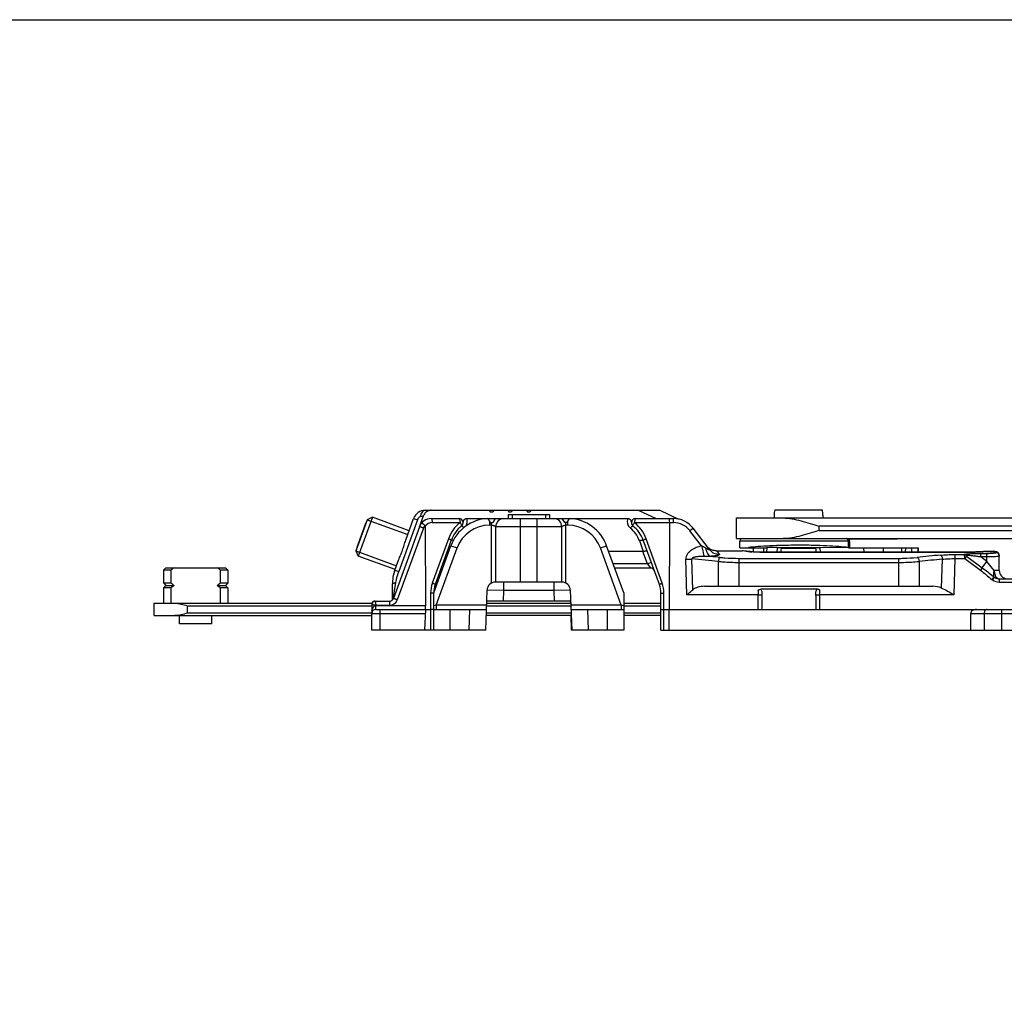
# Model space of a CAD drawing. Units: millimetres. Extents: x 594 to 1289, y -66 to 404.
# Drawn here: x 713 to 832, y 286 to 404 of the extents above; entities that cross this region are included whole.
import ezdxf

# ---------------------------------------------------------------- set-up
doc = ezdxf.new("R2010")
doc.units = ezdxf.units.MM
doc.header["$LTSCALE"] = 23.1
doc.layers.get('0').update_dxf_attribs({"linetype": 'CONTINUOUS'})
doc.layers.add('COMPONENTI_DI_ASSIEME', color=7, linetype='CONTINUOUS')

msp = doc.modelspace()

# ---------------------------------------------------------------- linework, layer by layer
msp.add_lwpolyline([(593.62, 403.56), (1288.67, 403.56), (1288.67, -65.8), (593.62, -65.8)], close=True)
at = {"layer": 'COMPONENTI_DI_ASSIEME', "linetype": 'Continuous'}
for p, q in [((755.49, 343.34), (753.78, 338.64)), ((755.49, 343.34), (754.85, 343.04)), ((759.94, 341.72), (755.49, 343.34)), ((761.19, 342.2), (761.71, 343.65)), ((761.27, 343.42), (761.67, 343.53)), ((761.53, 343.49), (761.56, 343.5)), ((761.89, 344.19), (770.17, 344.19)), ((769.64, 344.19), (769.75, 343.99)), ((769.75, 343.99), (770.05, 343.99)), ((770.17, 344.19), (770.05, 343.99)), ((770.17, 344.19), (772.42, 344.19)), ((771.89, 344.19), (772, 343.99)), ((771.91, 343.69), (771.91, 343.19)), ((771.91, 343.69), (776.91, 343.69)), ((772, 343.99), (772.3, 343.99)), ((772.42, 344.19), (772.3, 343.99)), ((772.4, 343.69), (772.4, 343.19)), ((772.42, 344.19), (774.67, 344.19)), ((774.14, 344.19), (774.25, 343.99)), ((774.25, 343.99), (774.55, 343.99)), ((774.67, 344.19), (774.55, 343.99)), ((774.67, 344.19), (790.26, 344.19)), ((776.42, 343.69), (776.42, 343.19)), ((776.91, 343.69), (776.91, 343.19)), ((787.67, 344.19), (789.82, 343.19)), ((790.26, 344.19), (792.54, 343.13)), ((799.57, 340.76), (799.57, 343.26)), ((799.57, 343.26), (953, 343.26)), ((804.12, 343.61), (804.12, 343.26)), ((804.19, 344.26), (809.95, 344.26)), ((810.02, 343.61), (810.02, 343.26)), ((753.64, 339.71), (754.7, 342.61)), ((754.69, 342.57), (753.65, 339.74)), ((754.85, 343.03), (754.69, 342.57)), ((754.86, 343.05), (754.85, 343.04)), ((754.85, 343.04), (754.85, 343.03)), ((754.86, 343.05), (759.78, 341.26)), ((761.19, 342.2), (758.03, 333.52)), ((760.95, 343.03), (758.68, 336.77)), ((759.52, 340.56), (760.48, 343.2)), ((760.48, 343.2), (760.95, 343.03)), ((761.88, 342.25), (761.91, 332.68)), ((762.6, 343.19), (765.97, 343.19)), ((762.72, 342.7), (766.1, 342.7)), ((766.9, 343.19), (786.41, 343.19)), ((769.47, 343.18), (769.76, 342.69)), ((769.47, 343.18), (769.47, 343.18)), ((769.68, 342.82), (769.68, 342.39)), ((769.91, 342.39), (769.68, 342.39)), ((769.76, 342.69), (770.06, 342.69)), ((769.91, 335.37), (769.91, 342.69)), ((770.34, 343.19), (770.06, 342.69)), ((770.41, 335.49), (770.41, 342.19)), ((778.41, 342.19), (770.41, 342.19)), ((773.41, 342.19), (773.41, 343.19)), ((773.41, 335.49), (773.41, 342.19)), ((775.41, 342.19), (775.41, 343.19)), ((775.41, 335.49), (775.41, 342.19)), ((778.41, 335.49), (778.41, 342.19)), ((778.76, 342.69), (778.47, 343.19)), ((779.06, 342.69), (778.76, 342.69)), ((778.91, 335.37), (778.91, 342.69)), ((779.13, 342.39), (778.91, 342.39)), ((779.06, 342.69), (779.34, 343.18)), ((779.13, 342.39), (779.13, 342.82)), ((787.02, 342.3), (787.03, 342.3)), ((787.22, 342.7), (791.93, 342.7)), ((787.34, 343.19), (791.93, 343.19)), ((791.43, 342.7), (791.41, 332.19)), ((791.93, 342.7), (791.93, 343.19)), ((809.57, 341.76), (809.57, 342.26)), ((953, 342.26), (809.57, 342.26)), ((761.66, 342.04), (758.5, 333.36)), ((795.34, 339.87), (793.91, 341.72)), ((796.29, 339.44), (794.31, 342.02)), ((809.57, 341.76), (953, 341.76)), ((753.65, 339.74), (753.49, 339.29)), ((764.69, 340.74), (762.74, 335.37)), ((762.91, 334.19), (764.98, 339.9)), ((765.04, 340.56), (763.09, 335.19)), ((764.98, 339.9), (765.74, 339.63)), ((783.08, 339.63), (783.83, 339.9)), ((785.91, 334.19), (783.83, 339.9)), ((787.8, 340.52), (788.28, 339.2)), ((790.23, 335.19), (788.27, 340.56)), ((790.57, 335.37), (788.62, 340.74)), ((799.57, 340.76), (834.04, 340.76)), ((799.97, 339.66), (799.97, 340.46)), ((813.25, 340.46), (799.97, 340.46)), ((803.23, 339.67), (803.2, 339.11)), ((804.51, 339.67), (803.23, 339.67)), ((804.5, 339.62), (804.51, 339.67)), ((813.13, 339.66), (809.63, 339.67)), ((809.63, 339.67), (809.63, 339.62)), ((813.08, 340.46), (813.08, 339.67)), ((819, 340.69), (813.14, 340.69)), ((813.25, 340.46), (813.25, 339.66)), ((753.49, 339.28), (753.48, 339.27)), ((753.48, 339.27), (758.4, 337.48)), ((753.49, 339.29), (753.49, 339.28)), ((753.49, 339.28), (753.78, 338.64)), ((758.23, 337.02), (753.78, 338.64)), ((763.21, 332.69), (765.74, 339.63)), ((785.6, 332.69), (783.08, 339.63)), ((788.23, 339.19), (784.09, 339.19)), ((788.78, 337.69), (788.23, 339.19)), ((797.14, 339.29), (797.48, 338.86)), ((797.14, 339.29), (800.3, 339.29)), ((799.97, 339.66), (803.23, 339.66)), ((800.51, 339.26), (800.3, 339.29)), ((800.57, 339.26), (800.36, 339.29)), ((800.77, 339.23), (800.57, 339.26)), ((801.04, 339.2), (800.77, 339.23)), ((801.2, 339.18), (801.04, 339.2)), ((801.45, 339.15), (801.2, 339.18)), ((801.57, 339.66), (801.57, 339.14)), ((802.4, 339.11), (802.4, 339.11)), ((802.4, 339.11), (826.84, 339.11)), ((802.84, 339.66), (802.81, 339.11)), ((804.46, 339.11), (804.5, 339.62)), ((809.63, 339.66), (804.51, 339.66)), ((804.96, 339.11), (804.98, 339.34)), ((804.98, 339.34), (805.01, 339.66)), ((805, 339.59), (809.14, 339.59)), ((809.63, 339.62), (809.68, 339.11)), ((809.63, 339.62), (809.68, 339.11)), ((813.12, 339.66), (821.55, 339.66)), ((815, 339.11), (814.96, 339.66)), ((817.36, 339.11), (817.35, 339.66)), ((819.55, 339.11), (819.56, 339.66)), ((820.02, 339.11), (820.04, 339.66)), ((821.51, 339.66), (821.51, 339.11)), ((821.55, 339.66), (821.55, 339.11)), ((826, 338.83), (826, 338.34)), ((826, 338.83), (827.12, 338.83)), ((826.84, 339.11), (826.84, 339.11)), ((827.21, 339.11), (826.92, 339.11)), ((827.48, 339.12), (827.2, 339.11)), ((827.41, 338.63), (829.3, 337.24)), ((827.75, 339.12), (827.47, 339.12)), ((828.01, 339.13), (827.74, 339.12)), ((828.27, 339.13), (828, 339.13)), ((828.52, 339.14), (828.26, 339.13)), ((828.77, 339.15), (828.51, 339.14)), ((829, 339.16), (828.75, 339.15)), ((829.22, 339.17), (828.99, 339.16)), ((829.12, 338.54), (829.12, 338.93)), ((829.86, 338.93), (829.12, 338.93)), ((829.86, 338), (829.12, 338.54)), ((829.86, 338.54), (829.12, 338.54)), ((829.42, 339.19), (829.21, 339.17)), ((829.51, 339.19), (829.22, 339.17)), ((829.5, 339.19), (829.52, 339.19)), ((829.57, 339.19), (829.5, 339.19)), ((829.63, 339.2), (829.56, 339.19)), ((829.69, 339.2), (829.62, 339.2)), ((829.75, 339.2), (829.68, 339.2)), ((829.82, 339.2), (829.75, 339.2)), ((829.88, 339.2), (829.81, 339.2)), ((829.86, 338), (829.86, 338.93)), ((829.95, 339.2), (829.87, 339.2)), ((830.01, 339.2), (829.94, 339.2)), ((830.07, 339.21), (830.01, 339.2)), ((830.96, 339.15), (830.96, 339.05)), ((831.36, 338.75), (831.36, 338.66)), ((831.36, 336.89), (831.36, 338.66)), ((758.21, 336.94), (758.65, 338.17)), ((764.22, 337.8), (764.06, 337.86)), ((788.78, 337.69), (784.63, 337.69)), ((789.25, 337.86), (788.78, 337.69)), ((788.78, 337.69), (788.81, 337.64)), ((788.78, 337.69), (789.14, 337.19)), ((788.81, 337.64), (788.88, 337.55)), ((793.55, 333.97), (793.42, 338.27)), ((794.28, 334.58), (794.17, 338.29)), ((797.35, 337.99), (797.35, 334.99)), ((799.85, 338.37), (799.85, 334.99)), ((799.85, 338.37), (819.16, 338.37)), ((799.85, 337.88), (819.16, 337.88)), ((819.16, 338.37), (819.16, 334.99)), ((821.66, 337.99), (821.66, 334.99)), ((824.39, 334.78), (824.49, 338.26)), ((826, 338.34), (825.86, 333.97)), ((826, 338.34), (827.19, 338.34)), ((827.19, 338.34), (829.08, 336.95)), ((829.3, 337.24), (829.86, 338)), ((830.76, 336.89), (829.86, 338)), ((730.49, 337.24), (730.19, 336.94)), ((730.19, 336.94), (730.19, 335.39)), ((731.09, 336.94), (730.19, 336.94)), ((730.49, 337.24), (737.69, 337.24)), ((731.09, 336.94), (731.09, 335.39)), ((737.08, 336.94), (737.08, 335.39)), ((737.99, 336.94), (737.08, 336.94)), ((737.69, 337.24), (737.99, 336.94)), ((737.99, 336.94), (737.99, 335.39)), ((758.21, 336.94), (758.68, 336.77)), ((789.14, 337.19), (784.81, 337.19)), ((789.14, 337.19), (789.14, 337.19)), ((830.72, 336.13), (830.78, 336.08)), ((831.36, 336.89), (830.76, 336.89)), ((730.19, 335.39), (730.49, 335.09)), ((730.19, 335.39), (731.09, 335.39)), ((730.49, 335.09), (730.19, 334.79)), ((730.49, 335.09), (731.5, 335.09)), ((736.68, 335.09), (737.69, 335.09)), ((737.08, 335.39), (737.99, 335.39)), ((737.99, 335.39), (737.69, 335.09)), ((737.69, 335.09), (737.99, 334.79)), ((757.9, 333.33), (757.9, 335.23)), ((757.9, 333.33), (757.9, 335.23)), ((757.9, 335.23), (757.9, 335.23)), ((757.98, 333.42), (758.32, 335.44)), ((762.91, 334.21), (763.26, 335.19)), ((763.27, 335.19), (763.11, 335.24)), ((763.28, 335.7), (763.44, 335.65)), ((778.44, 335.49), (770.37, 335.49)), ((771.37, 335.49), (771.37, 334.49)), ((777.44, 335.49), (777.44, 334.49)), ((795.68, 334.99), (823.33, 334.99)), ((830.48, 335.81), (830.54, 335.77)), ((831.37, 335.89), (831.37, 335.5)), ((831.37, 335.89), (851.6, 335.89)), ((831.37, 335.5), (850.97, 335.5)), ((730.19, 334.79), (730.19, 332.94)), ((731.09, 334.79), (730.19, 334.79)), ((731.09, 334.79), (731.09, 332.94)), ((737.08, 334.79), (737.08, 332.94)), ((737.99, 334.79), (737.08, 334.79)), ((737.99, 334.79), (737.99, 332.94)), ((762.53, 334.17), (762.53, 329.69)), ((762.91, 334.01), (762.91, 334.16)), ((762.91, 332.19), (762.91, 334.01)), ((769.2, 329.69), (769.37, 334.52)), ((771.37, 334.49), (769.37, 334.52)), ((771.37, 334.49), (771.33, 333.19)), ((777.44, 334.49), (771.37, 334.49)), ((779.44, 334.52), (777.44, 334.49)), ((777.44, 334.49), (777.48, 333.19)), ((779.44, 334.52), (779.61, 329.69)), ((785.91, 334.19), (785.91, 332.19)), ((790.41, 329.69), (790.41, 334.16)), ((790.78, 329.69), (790.78, 334.17)), ((802.16, 333.97), (793.55, 333.97)), ((802.16, 334.49), (802.16, 334.48)), ((802.16, 332.19), (802.16, 333.97)), ((802.16, 333.97), (802.68, 333.96)), ((809.3, 334.63), (802.51, 334.63)), ((809.14, 333.96), (809.66, 333.97)), ((809.66, 332.19), (809.66, 333.97)), ((825.86, 333.97), (809.66, 333.97)), ((729.09, 331.44), (729.09, 332.94)), ((729.09, 332.94), (755.44, 332.94)), ((733.09, 331.74), (733.09, 332.64)), ((733.09, 332.64), (755.41, 332.64)), ((755.41, 332.79), (755.41, 331.76)), ((755.41, 332.79), (755.41, 332.79)), ((755.81, 333.19), (757.56, 333.19)), ((755.91, 332.68), (755.91, 332.7)), ((755.91, 332.7), (757.56, 332.7)), ((755.91, 332.68), (761.91, 332.68)), ((757.56, 333.19), (757.56, 332.7)), ((758.01, 333.49), (758.02, 333.52)), ((761.91, 332.19), (761.9, 332.64)), ((763.21, 332.69), (762.91, 332.63)), ((763.21, 332.69), (763.21, 332.19)), ((769.31, 332.69), (763.21, 332.69)), ((769.31, 332.64), (779.5, 332.64)), ((769.32, 332.94), (779.5, 332.94)), ((779.49, 333.19), (769.33, 333.19)), ((779.49, 332.94), (779.48, 333.19)), ((785.6, 332.69), (779.5, 332.69)), ((785.6, 332.69), (785.6, 332.19)), ((785.91, 332.63), (785.6, 332.69)), ((785.91, 332.94), (790.41, 332.94)), ((785.91, 332.64), (790.41, 332.64)), ((729.09, 331.44), (755.41, 331.44)), ((732.14, 330.44), (732.14, 331.44)), ((755.41, 331.74), (733.09, 331.74)), ((736.04, 330.44), (736.04, 331.44)), ((755.41, 329.69), (755.41, 331.69)), ((755.41, 331.69), (761.88, 331.69)), ((755.91, 332.19), (762.53, 332.19)), ((756.41, 329.69), (756.41, 332.19)), ((761.91, 332.19), (761.78, 329.69)), ((762.91, 329.69), (762.91, 332.19)), ((762.91, 332.19), (769.29, 332.19)), ((764.91, 329.69), (764.91, 332.19)), ((767.21, 329.69), (767.29, 332.19)), ((779.55, 331.44), (769.27, 331.44)), ((779.54, 331.74), (769.28, 331.74)), ((779.52, 332.19), (785.91, 332.19)), ((779.6, 329.69), (779.54, 331.44)), ((781.52, 332.19), (781.61, 329.69)), ((783.91, 332.19), (783.91, 329.69)), ((785.91, 332.19), (785.91, 329.69)), ((790.41, 331.74), (785.91, 331.74)), ((790.41, 331.44), (785.91, 331.44)), ((790.78, 332.19), (871.7, 332.19)), ((791.41, 329.69), (791.41, 332.19)), ((827.91, 329.69), (827.91, 331.69)), ((827.91, 331.69), (872.41, 331.69)), ((829.53, 331.69), (829.53, 329.69)), ((831.65, 332.19), (831.65, 329.69)), ((736.04, 330.44), (732.14, 330.44)), ((762.91, 329.69), (755.41, 329.69)), ((769.2, 329.69), (762.91, 329.69)), ((779.61, 329.69), (779.6, 329.69)), ((785.91, 329.69), (779.61, 329.69)), ((790.41, 329.69), (872.41, 329.69))]:
    msp.add_line(p, q, dxfattribs=at)
for points in [[(761.62, 343.52), (761.64, 343.52), (761.66, 343.53), (761.67, 343.53), (761.67, 343.53)], [(797.14, 339.29), (797.08, 339.29), (796.96, 339.3), (796.86, 339.32), (796.75, 339.34), (796.65, 339.37), (796.55, 339.41), (796.46, 339.45), (796.37, 339.5), (796.29, 339.55), (796.22, 339.61)], [(797.14, 339.29), (797.14, 339.29), (797.17, 339.25), (797.24, 339.17), (797.34, 339.04), (797.48, 338.86)], [(800.36, 339.29), (800.33, 339.29), (800.3, 339.29)], [(801.61, 339.14), (801.54, 339.14), (801.48, 339.15), (801.45, 339.15)], [(826.93, 339.11), (802.38, 339.11), (802.27, 339.11), (802.16, 339.11), (802.06, 339.12), (801.96, 339.12), (801.86, 339.12), (801.77, 339.13), (801.69, 339.13), (801.61, 339.14)], [(809.13, 339.66), (809.16, 339.35), (809.18, 339.11)], [(830.74, 339.19), (830.69, 339.19), (830.65, 339.19), (830.6, 339.2), (830.55, 339.2), (830.5, 339.2), (830.44, 339.2), (830.38, 339.2), (830.32, 339.2), (830.26, 339.2), (830.2, 339.2), (830.07, 339.21)], [(830.85, 339.18), (830.81, 339.18), (830.78, 339.19), (830.74, 339.19)], [(831.34, 338.85), (831.33, 338.9), (831.31, 338.94), (831.28, 338.99), (831.25, 339.02), (831.22, 339.05), (831.18, 339.08), (831.15, 339.1), (831.11, 339.12), (831.08, 339.13), (831.05, 339.14), (831.02, 339.15), (831, 339.16), (830.97, 339.16), (830.94, 339.17), (830.91, 339.17), (830.88, 339.18), (830.85, 339.18)], [(831.36, 338.75), (831.35, 338.8), (831.34, 338.85)]]:
    msp.add_lwpolyline(points, dxfattribs=at)
for centre, radius, start, end in [((761.89, 342.69), 1.5, 90.0015, 160.0005), ((761.89, 342.69), 1.5, 90.0028, 160.0009), ((762.6, 341.69), 1.5, 90.0019, 160), ((762.72, 341.7), 1, 90.0026, 146.6131), ((768.92, 339.2), 4.5, 128.9447, 160.0049), ((769.68, 338.19), 5, 92.4396, 160), ((769.68, 338.19), 5, 92.4384, 160.0007), ((768.8, 339.19), 4, 128.9415, 159.9996), ((769.68, 338.19), 4.2, 90, 160), ((765.97, 342.69), 0.5, 308.9424, 90), ((765.97, 342.82), 1, 327.6815, 21.7419), ((771.41, 342.19), 1, 90, 180), ((777.41, 342.19), 1, 0, 90), ((779.13, 338.19), 4.2, 20, 90), ((779.13, 338.19), 5, 20, 87.5604), ((787.34, 342.82), 1, 158.2415, 231.0504), ((787.34, 342.69), 0.5, 90, 231.0576), ((787.34, 342.69), 0.5, 189.8269, 231.0543), ((784.51, 339.19), 4, 50.7932, 51.0565), ((784.51, 339.19), 4, 50.8023, 51.0586), ((784.51, 339.19), 4, 20.0005, 51.0565), ((784.51, 339.19), 4, 19.9996, 51.0587), ((784.39, 339.2), 4.5, 20.0032, 51.0615), ((791.93, 340.19), 3, 37.5685, 89.9999), ((791.93, 340.2), 2.5, 37.569, 89.9998), ((784.51, 339.32), 3.5, 19.9914, 51.0567), ((800.27, 340.46), 0.3, 90, 180), ((812.95, 340.46), 0.3, 0, 90), ((782.73, 199.4), 139.87, 83.8985, 84.4015), ((807.01, 389.08), 50.24, 262.5685, 263.5954), ((801.78, 342.53), 3.4, 263.5991, 263.9161), ((801.42, 338.88), 0.276, 83.6201, 92.8302), ((836.32, 199.11), 140.17, 94.9421, 96.1039), ((826.84, 383.82), 44.72, 269.996, 273.2621), ((826.98, 381.02), 41.91, 273.2889, 273.472), ((829.84, 333.98), 5.22, 92.7938, 93.4632), ((829.94, 331.82), 7.38, 91.7751, 92.7977), ((830.96, 338.75), 0.4, 0.0751, 15.015), ((791.05, 416.84), 78.61, 271.7253, 272.2724), ((782.43, 196.96), 141.82, 83.9614, 85.2519), ((836.57, 197.21), 141.57, 94.8919, 96.0421), ((741, 324.05), 16.26, 125.7824, 127.5524), ((727.17, 324.05), 16.26, 52.4476, 54.2176), ((762.9, 335.23), 5, 160.0001, 180), ((762.9, 335.23), 5, 160.2045, 180), ((764.16, 336.69), 0.5, 111.0921, 154.1666), ((789.14, 336.69), 0.5, 19.9996, 89.9998), ((789.14, 336.69), 0.5, 19.9991, 89.9997), ((835.08, 342.08), 7.38, 232.7812, 233.7282), ((832.36, 336.89), 1, 180, 264.5986), ((741, 348.28), 16.26, 232.4476, 234.2176), ((741, 321.9), 16.26, 125.7824, 127.5524), ((727.17, 348.28), 16.26, 305.7824, 307.5524), ((727.17, 321.9), 16.26, 52.4476, 54.2176), ((766.03, 334.17), 3.5, 160.0033, 180), ((765.91, 334.16), 3, 160.0001, 180), ((770.37, 334.49), 1, 89.9946, 178), ((778.44, 334.49), 1, 2, 89.9946), ((787.4, 334.16), 3, 0, 19.9999), ((787.41, 334.16), 3, 0, 19.9999), ((787.28, 334.17), 3.5, 0.0012, 20.002), ((855.2, 317.7), 30.64, 143.321, 143.7706), ((852.41, 319.76), 27.1, 143.2079, 143.7982), ((831.37, 336.9), 1.4, 233.7445, 270.0018), ((831.37, 336.89), 1, 233.7461, 270.0001), ((-59.64, 347.52), 862.42, 358.98159, 359.09948), ((1671.44, 347.52), 862.41, 180.90052, 181.01842), ((755.81, 332.79), 0.4, 112.8306, 179.824), ((755.81, 332.79), 0.4, 111.9108, 157.9672), ((755.81, 332.8), 0.392, 90.0523, 127.8729), ((757.55, 333.69), 0.5, 269.9843, 315.1265), ((757.56, 333.69), 0.5, 270.0002, 340.0001), ((757.56, 333.69), 0.5, 270.0154, 338.9915), ((757.56, 333.7), 1, 270.004, 339.9955), ((757.55, 333.69), 0.5, 272.6499, 315.2467), ((755.91, 331.69), 0.5, 90, 180), ((757.31, 331.69), 1.91, 174.8172, 175.3214), ((757.35, 331.69), 1.94, 175.3245, 176.7619), ((757.29, 331.69), 1.89, 176.7578, 176.9251), ((756.08, 331.75), 0.668, 176.9179, 177.881), ((755.04, 331.78), 0.37, 354.1291, 1.8477), ((756.08, 331.75), 0.669, 177.8815, 179.8803), ((755.91, 331.69), 0.5, 174.1042, 180), ((757.23, 331.7), 1.82, 171.4274, 173.1109), ((757.28, 331.69), 1.88, 173.1104, 174.8207), ((757.19, 331.7), 1.78, 171.0513, 171.423)]:
    msp.add_arc(centre, radius, start, end, dxfattribs=at)
for centre, major_axis, ratio, start_param, end_param in [((807.07, 343.61), (2.09, 2.09), 0.999531, -4.149387, -3.927225), ((807.07, 343.61), (2.09, 2.09), 0.999531, -0.785633, -0.563471), ((787.56, 341.05), (-0.73, 1.86), 0.249575, -3.239047, -3.150409), ((815.07, 286.74), (0, 97.24), 0.069927, -1.002133, -0.995457), ((795.68, 333.99), (1.73, 0), 0.577194, 1.570796, 2.513614), ((823.33, 333.99), (1.73, 0), 0.577507, 0.912738, 1.570796), ((828.61, 331.69), (0.707, 0), 0.707107, 1.570796, 3.141593)]:
    msp.add_ellipse(centre, major_axis=major_axis, ratio=ratio, start_param=start_param, end_param=end_param, dxfattribs=at)
for points, knots in [([(760.95, 343.03), (760.98, 343.11), (761.05, 343.23), (761.16, 343.36), (761.23, 343.41), (761.27, 343.42)], [0, 0, 0, 0, 0.517936, 0.769654, 1, 1, 1, 1]), ([(761.89, 344.19), (761.82, 344.19), (761.66, 344.14), (761.48, 343.97), (761.34, 343.72), (761.29, 343.52), (761.27, 343.42)], [0, 0, 0, 0, 0.203797, 0.434574, 0.702207, 1, 1, 1, 1]), ([(761.89, 343.88), (761.87, 343.86), (761.81, 343.79), (761.75, 343.71), (761.71, 343.65)], [0, 0, 0, 0, 0.253198, 1, 1, 1, 1]), ([(762.6, 344.19), (762.47, 344.19), (762.2, 344.13), (761.98, 343.97), (761.89, 343.88)], [0, 0, 0, 0, 0.511039, 1, 1, 1, 1]), ([(805.21, 343.26), (805.57, 343.26), (806.3, 343.17), (807.75, 342.84), (808.84, 342.49), (809.57, 342.26)], [0, 0, 0, 0, 0.238568, 0.487229, 1, 1, 1, 1]), ([(754.85, 343.04), (754.85, 343.03), (754.85, 343.02), (754.84, 343.01), (754.84, 343), (754.84, 342.99), (754.83, 342.98), (754.83, 342.97), (754.83, 342.97), (754.83, 342.97), (754.83, 342.97), (754.83, 342.97), (754.83, 342.96), (754.82, 342.96), (754.82, 342.95), (754.82, 342.94), (754.81, 342.93), (754.81, 342.91), (754.8, 342.89), (754.8, 342.88), (754.79, 342.86), (754.79, 342.85), (754.78, 342.84), (754.78, 342.84), (754.78, 342.83), (754.78, 342.83), (754.78, 342.83), (754.78, 342.82), (754.77, 342.82), (754.77, 342.81), (754.77, 342.8), (754.76, 342.79), (754.76, 342.78), (754.75, 342.76), (754.74, 342.73), (754.73, 342.7), (754.72, 342.67), (754.71, 342.65), (754.71, 342.64), (754.71, 342.63), (754.7, 342.62), (754.7, 342.61), (754.69, 342.59), (754.69, 342.57), (754.68, 342.55), (754.66, 342.52), (754.65, 342.48), (754.64, 342.45), (754.63, 342.42), (754.62, 342.4), (754.61, 342.38), (754.61, 342.37), (754.61, 342.36), (754.6, 342.34), (754.59, 342.32), (754.58, 342.29), (754.57, 342.25), (754.55, 342.21), (754.53, 342.16), (754.52, 342.11), (754.51, 342.08), (754.5, 342.06), (754.49, 342.05), (754.49, 342.03), (754.48, 342.02), (754.47, 341.99), (754.46, 341.96), (754.44, 341.9), (754.42, 341.85), (754.4, 341.8), (754.39, 341.76), (754.38, 341.74), (754.37, 341.71), (754.36, 341.68), (754.34, 341.63), (754.33, 341.59), (754.31, 341.55), (754.29, 341.49), (754.27, 341.44), (754.25, 341.38), (754.24, 341.34), (754.22, 341.29), (754.2, 341.23), (754.17, 341.16), (754.14, 341.09), (754.12, 341.03), (754.11, 340.98), (754.09, 340.94), (754.07, 340.89), (754.05, 340.82), (754.02, 340.74), (754, 340.69), (753.98, 340.65), (753.97, 340.61), (753.96, 340.58), (753.95, 340.56), (753.94, 340.52), (753.92, 340.47), (753.9, 340.42), (753.88, 340.36), (753.87, 340.33), (753.86, 340.3), (753.85, 340.29), (753.85, 340.27), (753.84, 340.26), (753.84, 340.24), (753.83, 340.21), (753.81, 340.16), (753.79, 340.11), (753.77, 340.06), (753.76, 340.03), (753.75, 340), (753.74, 339.98), (753.74, 339.96), (753.73, 339.96), (753.73, 339.95), (753.73, 339.95), (753.73, 339.94), (753.72, 339.92), (753.72, 339.91), (753.71, 339.89), (753.7, 339.86), (753.69, 339.83), (753.68, 339.8), (753.67, 339.77), (753.66, 339.75), (753.65, 339.73), (753.64, 339.71), (753.64, 339.7), (753.64, 339.69), (753.63, 339.68), (753.63, 339.67), (753.62, 339.65), (753.61, 339.62), (753.6, 339.59), (753.59, 339.56), (753.58, 339.54), (753.58, 339.53), (753.57, 339.52), (753.57, 339.51), (753.57, 339.5), (753.56, 339.49), (753.56, 339.49), (753.56, 339.49), (753.56, 339.49), (753.56, 339.48), (753.56, 339.48), (753.55, 339.47), (753.55, 339.46), (753.55, 339.44), (753.54, 339.43), (753.53, 339.41), (753.53, 339.39), (753.52, 339.38), (753.52, 339.37), (753.52, 339.36), (753.51, 339.35), (753.51, 339.35), (753.51, 339.35), (753.51, 339.35), (753.51, 339.35), (753.51, 339.34), (753.51, 339.34), (753.5, 339.33), (753.5, 339.32), (753.5, 339.31), (753.49, 339.29), (753.49, 339.28), (753.49, 339.28)], [0, 0, 0, 0, 0.015625, 0.03125, 0.039062, 0.046875, 0.054688, 0.058594, 0.0625, 0.064453, 0.06543, 0.066406, 0.068359, 0.070312, 0.074219, 0.078125, 0.085938, 0.09375, 0.101562, 0.109375, 0.117188, 0.121094, 0.125, 0.128906, 0.130859, 0.132812, 0.133301, 0.133789, 0.134766, 0.136719, 0.140625, 0.144531, 0.148438, 0.15625, 0.164062, 0.171875, 0.1875, 0.191406, 0.195312, 0.197266, 0.199219, 0.203125, 0.207031, 0.210938, 0.21875, 0.226562, 0.234375, 0.242188, 0.25, 0.257812, 0.261719, 0.263672, 0.265625, 0.269531, 0.273438, 0.28125, 0.289062, 0.296875, 0.3125, 0.320312, 0.328125, 0.332031, 0.333984, 0.335938, 0.339844, 0.34375, 0.351562, 0.359375, 0.375, 0.382812, 0.390625, 0.394531, 0.398438, 0.40625, 0.414062, 0.421875, 0.429688, 0.4375, 0.453125, 0.460938, 0.46875, 0.476562, 0.484375, 0.5, 0.515625, 0.523438, 0.53125, 0.539062, 0.546875, 0.5625, 0.578125, 0.585938, 0.59375, 0.601562, 0.605469, 0.609375, 0.617188, 0.625, 0.640625, 0.648438, 0.65625, 0.660156, 0.664062, 0.666016, 0.667969, 0.671875, 0.679688, 0.6875, 0.703125, 0.710938, 0.71875, 0.726562, 0.730469, 0.732422, 0.733398, 0.734375, 0.736328, 0.738281, 0.742188, 0.746094, 0.75, 0.757812, 0.765625, 0.773438, 0.78125, 0.789062, 0.792969, 0.796875, 0.800781, 0.802734, 0.804688, 0.808594, 0.8125, 0.828125, 0.835938, 0.84375, 0.851562, 0.855469, 0.859375, 0.863281, 0.865234, 0.866211, 0.866699, 0.867188, 0.869141, 0.871094, 0.875, 0.878906, 0.882812, 0.890625, 0.898438, 0.90625, 0.914062, 0.921875, 0.925781, 0.929688, 0.931641, 0.933594, 0.93457, 0.935547, 0.9375, 0.941406, 0.945312, 0.953125, 0.960938, 0.96875, 0.984375, 1, 1, 1, 1]), ([(761.66, 342.04), (761.63, 342.05), (761.57, 342.07), (761.48, 342.1), (761.4, 342.13), (761.33, 342.16), (761.28, 342.17), (761.24, 342.18), (761.22, 342.19), (761.21, 342.2), (761.2, 342.2), (761.19, 342.2), (761.19, 342.2), (761.19, 342.2)], [0, 0, 0, 0, 0.194825, 0.382797, 0.555629, 0.706931, 0.831061, 0.881495, 0.923462, 0.956488, 0.980341, 0.99486, 1, 1, 1, 1]), ([(761.43, 342.64), (761.44, 342.64), (761.45, 342.64), (761.48, 342.63), (761.52, 342.6), (761.57, 342.57), (761.63, 342.53), (761.73, 342.46), (761.8, 342.4), (761.85, 342.36)], [0, 0, 0, 0, 0.026063, 0.08465, 0.177021, 0.300359, 0.450182, 0.621073, 1, 1, 1, 1]), ([(761.88, 342.25), (761.88, 342.28), (761.88, 342.32), (761.85, 342.35), (761.85, 342.36)], [0, 0, 0, 0, 0.748176, 1, 1, 1, 1]), ([(762.6, 343.19), (762.62, 343.19), (762.64, 343.15), (762.67, 343.1), (762.68, 343.04), (762.7, 342.97), (762.71, 342.85), (762.72, 342.76), (762.72, 342.7)], [0, 0, 0, 0, 0.113964, 0.209339, 0.330853, 0.475664, 0.639354, 1, 1, 1, 1]), ([(765.97, 343.19), (765.99, 343.19), (766.02, 343.15), (766.04, 343.1), (766.06, 343.04), (766.07, 342.97), (766.09, 342.85), (766.09, 342.76), (766.1, 342.7)], [0, 0, 0, 0, 0.113848, 0.209008, 0.330477, 0.475262, 0.638891, 1, 1, 1, 1]), ([(766.29, 342.3), (766.3, 342.31), (766.3, 342.35), (766.28, 342.39), (766.25, 342.46), (766.19, 342.57), (766.13, 342.65), (766.1, 342.7)], [0, 0, 0, 0, 0.105181, 0.197489, 0.317107, 0.626572, 1, 1, 1, 1]), ([(766.29, 342.3), (766.29, 342.31), (766.32, 342.3), (766.35, 342.28), (766.4, 342.25), (766.47, 342.18), (766.53, 342.12), (766.56, 342.09)], [0, 0, 0, 0, 0.098054, 0.187085, 0.303883, 0.61266, 1, 1, 1, 1]), ([(766.46, 342.6), (766.48, 342.67), (766.49, 342.76), (766.52, 342.89), (766.56, 342.98), (766.61, 343.07), (766.72, 343.16), (766.83, 343.19), (766.9, 343.19)], [0, 0, 0, 0, 0.238887, 0.358797, 0.479748, 0.603382, 0.731539, 1, 1, 1, 1]), ([(769.91, 342.39), (769.94, 342.39), (770.01, 342.38), (770.1, 342.36), (770.18, 342.33), (770.25, 342.3), (770.29, 342.28), (770.32, 342.26), (770.35, 342.24), (770.37, 342.23), (770.38, 342.22), (770.39, 342.21), (770.4, 342.2), (770.4, 342.2), (770.4, 342.19), (770.41, 342.19), (770.41, 342.19), (770.41, 342.19)], [0, 0, 0, 0, 0.183723, 0.360467, 0.524534, 0.671704, 0.737805, 0.798306, 0.852705, 0.900391, 0.940528, 0.957402, 0.971873, 0.983686, 0.992534, 0.998077, 1, 1, 1, 1]), ([(778.41, 342.19), (778.41, 342.19), (778.42, 342.21), (778.47, 342.25), (778.57, 342.31), (778.69, 342.35), (778.81, 342.38), (778.87, 342.39), (778.91, 342.39)], [0, 0, 0, 0, 0.034458, 0.108679, 0.3375, 0.645085, 0.819217, 1, 1, 1, 1]), ([(786.41, 343.19), (786.48, 343.19), (786.59, 343.16), (786.7, 343.07), (786.75, 342.98), (786.79, 342.89), (786.82, 342.76), (786.84, 342.67), (786.85, 342.6)], [0, 0, 0, 0, 0.268323, 0.396511, 0.520196, 0.641186, 0.761103, 1, 1, 1, 1]), ([(786.71, 342.04), (786.74, 342.08), (786.81, 342.15), (786.89, 342.23), (786.95, 342.27), (786.98, 342.29), (787.01, 342.3), (787.02, 342.3), (787.02, 342.3)], [0, 0, 0, 0, 0.380371, 0.691276, 0.809912, 0.900327, 0.961843, 1, 1, 1, 1]), ([(787.03, 342.3), (787.01, 342.31), (787.02, 342.35), (787.03, 342.39), (787.06, 342.46), (787.12, 342.57), (787.18, 342.65), (787.22, 342.7)], [0, 0, 0, 0, 0.105101, 0.197433, 0.317082, 0.62659, 1, 1, 1, 1]), ([(787.34, 343.19), (787.32, 343.19), (787.29, 343.15), (787.27, 343.1), (787.25, 343.04), (787.24, 342.97), (787.22, 342.85), (787.22, 342.76), (787.22, 342.7)], [0, 0, 0, 0, 0.11357, 0.208682, 0.330158, 0.474968, 0.638671, 1, 1, 1, 1]), ([(791.43, 342.7), (791.43, 342.76), (791.43, 342.88), (791.44, 343.01), (791.46, 343.1), (791.47, 343.15), (791.48, 343.17), (791.49, 343.19), (791.49, 343.19)], [0, 0, 0, 0, 0.377187, 0.695578, 0.818021, 0.910124, 0.96979, 1, 1, 1, 1]), ([(793.91, 341.72), (793.94, 341.74), (793.99, 341.78), (794.06, 341.84), (794.13, 341.89), (794.19, 341.93), (794.23, 341.96), (794.26, 341.98), (794.27, 342), (794.29, 342.01), (794.3, 342.01), (794.3, 342.02), (794.31, 342.02), (794.31, 342.02)], [0, 0, 0, 0, 0.195249, 0.383461, 0.556383, 0.707662, 0.831685, 0.882045, 0.923928, 0.956862, 0.980615, 0.995022, 1, 1, 1, 1]), ([(809.57, 341.76), (808.84, 341.53), (807.75, 341.18), (806.3, 340.84), (805.57, 340.76), (805.21, 340.76)], [0, 0, 0, 0, 0.512772, 0.761435, 1, 1, 1, 1]), ([(758.65, 338.17), (758.69, 338.27), (758.77, 338.46), (758.93, 338.85), (759.14, 339.35), (759.3, 339.87), (759.43, 340.27), (759.49, 340.47), (759.52, 340.56)], [0, 0, 0, 0, 0.118154, 0.242879, 0.500019, 0.757152, 0.881867, 1, 1, 1, 1]), ([(765.04, 340.56), (765.04, 340.56), (765.04, 340.57), (765.02, 340.58), (764.99, 340.6), (764.93, 340.64), (764.83, 340.68), (764.74, 340.72), (764.69, 340.74)], [0, 0, 0, 0, 0.02814, 0.085066, 0.173886, 0.292905, 0.609164, 1, 1, 1, 1]), ([(765.04, 340.56), (765.05, 340.57), (765.07, 340.59), (765.16, 340.6), (765.24, 340.59), (765.29, 340.57)], [0, 0, 0, 0, 0.132887, 0.340885, 1, 1, 1, 1]), ([(787.8, 340.52), (787.86, 340.53), (787.94, 340.56), (788.04, 340.58), (788.11, 340.59), (788.17, 340.59), (788.22, 340.59), (788.26, 340.57), (788.27, 340.56)], [0, 0, 0, 0, 0.364149, 0.527416, 0.671107, 0.791331, 0.885705, 1, 1, 1, 1]), ([(788.27, 340.56), (788.27, 340.56), (788.28, 340.57), (788.29, 340.58), (788.32, 340.6), (788.38, 340.64), (788.48, 340.68), (788.57, 340.72), (788.62, 340.74)], [0, 0, 0, 0, 0.02818, 0.085199, 0.174093, 0.293151, 0.609368, 1, 1, 1, 1]), ([(795.34, 339.87), (795.12, 339.82), (794.69, 339.69), (794.18, 339.44), (793.83, 339.16), (793.6, 338.91), (793.45, 338.61), (793.42, 338.38), (793.42, 338.27)], [0, 0, 0, 0, 0.250231, 0.500207, 0.625329, 0.750357, 0.875232, 1, 1, 1, 1]), ([(795.34, 339.87), (795.37, 339.74), (795.46, 339.32), (795.56, 338.9), (795.63, 338.61)], [0, 0, 0, 0, 0.302401, 1, 1, 1, 1]), ([(795.81, 339.63), (795.74, 339.68), (795.58, 339.76), (795.42, 339.83), (795.34, 339.87)], [0, 0, 0, 0, 0.497421, 1, 1, 1, 1]), ([(813.08, 339.67), (812.7, 339.72), (811.84, 339.81), (810.41, 339.89), (808.77, 339.95), (807.02, 339.96), (805.28, 339.94), (803.65, 339.89), (802.24, 339.8), (801.38, 339.72), (801.01, 339.67)], [0, 0, 0, 0, 0.094822, 0.215292, 0.353857, 0.501684, 0.649279, 0.787167, 0.906561, 1, 1, 1, 1]), ([(813.08, 340.46), (813.08, 340.5), (813.07, 340.57), (813.01, 340.67), (812.93, 340.74), (812.86, 340.76), (812.83, 340.76)], [0, 0, 0, 0, 0.268521, 0.527035, 0.769635, 1, 1, 1, 1]), ([(813.12, 339.67), (813.12, 339.67), (813.11, 339.67), (813.09, 339.67), (813.08, 339.67)], [0, 0, 0, 0, 0.2369, 1, 1, 1, 1]), ([(764.76, 339.28), (764.74, 339.28), (764.69, 339.29), (764.64, 339.3), (764.61, 339.3), (764.59, 339.3), (764.58, 339.3)], [0, 0, 0, 0, 0.390862, 0.692029, 0.894305, 1, 1, 1, 1]), ([(788.28, 339.2), (788.34, 339.22), (788.44, 339.25), (788.56, 339.28), (788.64, 339.3), (788.68, 339.3), (788.71, 339.3), (788.73, 339.3), (788.73, 339.29)], [0, 0, 0, 0, 0.381534, 0.698529, 0.819573, 0.910466, 0.969502, 1, 1, 1, 1]), ([(795.63, 338.61), (795.5, 338.61), (795.31, 338.6), (795.05, 338.59), (794.85, 338.57), (794.69, 338.55), (794.57, 338.53), (794.47, 338.5), (794.38, 338.48), (794.3, 338.45), (794.24, 338.42), (794.2, 338.39), (794.17, 338.35), (794.17, 338.31), (794.17, 338.29)], [0, 0, 0, 0, 0.24789, 0.371934, 0.496077, 0.620378, 0.682631, 0.744992, 0.807523, 0.870391, 0.902083, 0.934127, 0.966998, 1, 1, 1, 1]), ([(796.38, 338.61), (796.31, 338.61), (796.06, 338.62), (795.81, 338.61), (795.63, 338.61)], [0, 0, 0, 0, 0.255305, 1, 1, 1, 1]), ([(795.81, 339.63), (795.84, 339.51), (795.9, 339.27), (796.03, 338.97), (796.18, 338.74), (796.31, 338.63), (796.38, 338.61)], [0, 0, 0, 0, 0.319865, 0.599575, 0.826498, 1, 1, 1, 1]), ([(796.29, 339.44), (796.3, 339.43), (796.3, 339.42), (796.31, 339.41), (796.31, 339.4), (796.31, 339.39), (796.3, 339.39), (796.29, 339.39), (796.28, 339.39), (796.25, 339.4), (796.22, 339.41), (796.18, 339.43), (796.13, 339.45), (796.06, 339.49), (795.98, 339.54), (795.9, 339.58), (795.84, 339.62), (795.81, 339.63)], [0, 0, 0, 0, 0.041834, 0.057607, 0.069579, 0.079117, 0.089629, 0.104097, 0.123027, 0.172217, 0.232659, 0.299787, 0.37121, 0.521813, 0.678363, 0.838183, 1, 1, 1, 1]), ([(796.29, 339.44), (796.43, 339.26), (796.79, 338.96), (797.25, 338.86), (797.48, 338.86)], [0, 0, 0, 0, 0.498772, 1, 1, 1, 1]), ([(797.48, 338.86), (797.48, 338.86), (797.49, 338.85), (797.49, 338.83), (797.47, 338.81), (797.44, 338.79), (797.4, 338.77), (797.32, 338.74), (797.21, 338.71), (797.04, 338.68), (796.84, 338.65), (796.62, 338.63), (796.46, 338.62), (796.38, 338.61)], [0, 0, 0, 0, 0.016834, 0.032788, 0.053556, 0.082081, 0.119349, 0.165477, 0.283066, 0.430676, 0.60283, 0.794245, 1, 1, 1, 1]), ([(797.6, 338.49), (797.57, 338.48), (797.5, 338.43), (797.43, 338.31), (797.37, 338.16), (797.36, 338.05), (797.35, 337.99)], [0, 0, 0, 0, 0.181783, 0.416257, 0.696345, 1, 1, 1, 1]), ([(797.6, 338.49), (797.78, 338.47), (798.52, 338.4), (799.28, 338.37), (799.85, 338.37)], [0, 0, 0, 0, 0.234535, 1, 1, 1, 1]), ([(801.67, 339.13), (801.65, 339.13), (801.57, 339.14), (801.48, 339.14), (801.42, 339.15)], [0, 0, 0, 0, 0.278473, 1, 1, 1, 1]), ([(802.4, 339.11), (802.34, 339.11), (802.09, 339.11), (801.85, 339.12), (801.67, 339.13)], [0, 0, 0, 0, 0.267699, 1, 1, 1, 1]), ([(819.16, 338.37), (819.36, 338.37), (820.11, 338.38), (820.86, 338.43), (821.41, 338.49)], [0, 0, 0, 0, 0.261253, 1, 1, 1, 1]), ([(821.41, 338.49), (821.45, 338.48), (821.51, 338.43), (821.59, 338.31), (821.64, 338.16), (821.66, 338.05), (821.66, 337.99)], [0, 0, 0, 0, 0.181913, 0.416412, 0.696444, 1, 1, 1, 1]), ([(824.24, 338.76), (824.52, 338.78), (825.11, 338.82), (825.69, 338.83), (826, 338.83)], [0, 0, 0, 0, 0.481962, 1, 1, 1, 1]), ([(824.24, 338.76), (824.28, 338.75), (824.35, 338.7), (824.42, 338.59), (824.47, 338.44), (824.49, 338.32), (824.49, 338.26)], [0, 0, 0, 0, 0.17941, 0.412362, 0.693397, 1, 1, 1, 1]), ([(827.12, 338.83), (827.12, 338.82), (827.11, 338.8), (827.11, 338.77), (827.11, 338.72), (827.13, 338.63), (827.15, 338.5), (827.18, 338.4), (827.19, 338.34)], [0, 0, 0, 0, 0.043301, 0.114372, 0.213694, 0.338562, 0.647208, 1, 1, 1, 1]), ([(829.12, 338.93), (828.94, 338.93), (828.57, 338.93), (828.03, 338.91), (827.61, 338.89), (827.31, 338.86), (827.18, 338.84), (827.12, 338.83)], [0, 0, 0, 0, 0.279373, 0.551546, 0.803123, 0.912146, 1, 1, 1, 1]), ([(827.34, 338.72), (827.31, 338.75), (827.24, 338.8), (827.16, 338.82), (827.12, 338.83)], [0, 0, 0, 0, 0.513085, 1, 1, 1, 1]), ([(827.41, 338.63), (827.4, 338.62), (827.33, 338.52), (827.25, 338.42), (827.19, 338.34)], [0, 0, 0, 0, 0.159581, 1, 1, 1, 1]), ([(827.34, 338.72), (827.33, 338.72), (827.33, 338.72), (827.33, 338.71), (827.34, 338.7), (827.35, 338.68), (827.37, 338.67), (827.39, 338.65), (827.4, 338.64), (827.41, 338.63)], [0, 0, 0, 0, 0.067443, 0.149519, 0.27257, 0.411009, 0.55547, 0.702628, 1, 1, 1, 1]), ([(829.12, 338.54), (828.96, 338.56), (828.65, 338.61), (828.18, 338.67), (827.8, 338.71), (827.52, 338.72), (827.39, 338.73), (827.34, 338.72)], [0, 0, 0, 0, 0.269727, 0.535513, 0.789011, 0.904046, 1, 1, 1, 1]), ([(829.71, 339.2), (829.78, 339.2), (829.92, 339.2), (830.14, 339.2), (830.35, 339.2), (830.54, 339.2), (830.71, 339.19), (830.82, 339.18), (830.89, 339.17), (830.93, 339.16), (830.95, 339.16), (830.96, 339.15), (830.96, 339.15)], [0, 0, 0, 0, 0.16383, 0.337676, 0.509936, 0.669117, 0.804769, 0.908327, 0.946089, 0.973833, 0.991425, 1, 1, 1, 1]), ([(830.96, 339.05), (830.96, 339.04), (830.92, 339.02), (830.86, 339.01), (830.76, 338.99), (830.63, 338.97), (830.46, 338.95), (830.2, 338.94), (830, 338.93), (829.86, 338.93)], [0, 0, 0, 0, 0.026849, 0.085523, 0.177596, 0.300526, 0.450127, 0.620951, 1, 1, 1, 1]), ([(831.28, 338.62), (831.2, 338.6), (831.02, 338.58), (830.7, 338.56), (830.3, 338.54), (830.01, 338.54), (829.86, 338.54)], [0, 0, 0, 0, 0.153451, 0.386626, 0.677881, 1, 1, 1, 1]), ([(831.34, 338.85), (831.32, 338.93), (831.22, 339.09), (831.04, 339.15), (830.96, 339.15)], [0, 0, 0, 0, 0.499593, 1, 1, 1, 1]), ([(831.36, 338.66), (831.36, 338.71), (831.34, 338.81), (831.25, 338.95), (831.11, 339.03), (831.01, 339.05), (830.96, 339.05)], [0, 0, 0, 0, 0.249447, 0.499217, 0.749445, 1, 1, 1, 1]), ([(831.36, 338.66), (831.36, 338.65), (831.35, 338.64), (831.32, 338.63), (831.3, 338.62), (831.28, 338.62)], [0, 0, 0, 0, 0.112879, 0.307325, 1, 1, 1, 1]), ([(797.35, 337.99), (797.55, 337.98), (798.38, 337.91), (799.21, 337.88), (799.85, 337.88)], [0, 0, 0, 0, 0.234772, 1, 1, 1, 1]), ([(819.16, 337.88), (819.38, 337.88), (820.22, 337.89), (821.05, 337.94), (821.66, 337.99)], [0, 0, 0, 0, 0.26104, 1, 1, 1, 1]), ([(824.49, 338.26), (824.73, 338.29), (825.24, 338.33), (825.74, 338.34), (826, 338.34)], [0, 0, 0, 0, 0.482331, 1, 1, 1, 1]), ([(758.32, 335.44), (758.34, 335.56), (758.43, 336.01), (758.56, 336.45), (758.68, 336.77)], [0, 0, 0, 0, 0.249097, 1, 1, 1, 1]), ([(829.3, 337.24), (829.29, 337.23), (829.22, 337.13), (829.14, 337.03), (829.08, 336.95)], [0, 0, 0, 0, 0.156311, 1, 1, 1, 1]), ([(829.08, 336.95), (829.32, 336.77), (829.78, 336.38), (830.24, 335.99), (830.48, 335.81)], [0, 0, 0, 0, 0.500002, 1, 1, 1, 1]), ([(829.3, 337.24), (829.53, 337.07), (829.97, 336.73), (830.4, 336.37), (830.62, 336.2)], [0, 0, 0, 0, 0.500969, 1, 1, 1, 1]), ([(830.68, 336.09), (830.68, 336.08), (830.66, 336.05), (830.64, 336.03), (830.62, 336.01)], [0, 0, 0, 0, 0.206695, 1, 1, 1, 1]), ([(830.76, 336.89), (830.73, 336.81), (830.67, 336.67), (830.64, 336.45), (830.65, 336.26), (830.7, 336.16), (830.74, 336.12)], [0, 0, 0, 0, 0.309678, 0.581711, 0.809465, 1, 1, 1, 1]), ([(830.72, 336.13), (830.72, 336.13), (830.71, 336.13), (830.71, 336.13), (830.71, 336.12), (830.7, 336.12), (830.7, 336.1), (830.69, 336.09), (830.68, 336.09)], [0, 0, 0, 0, 0.016686, 0.064819, 0.144385, 0.255047, 0.568148, 1, 1, 1, 1]), ([(830.76, 336.89), (830.76, 336.75), (830.8, 336.49), (830.9, 336.25), (830.96, 336.15)], [0, 0, 0, 0, 0.527409, 1, 1, 1, 1]), ([(830.96, 336.15), (831.01, 336.07), (831.1, 335.97), (831.26, 335.9), (831.33, 335.89), (831.37, 335.89)], [0, 0, 0, 0, 0.538746, 0.775682, 1, 1, 1, 1]), ([(757.9, 335.23), (757.9, 335.25), (757.93, 335.29), (757.97, 335.32), (758.04, 335.37), (758.16, 335.41), (758.26, 335.43), (758.32, 335.44)], [0, 0, 0, 0, 0.137738, 0.230761, 0.344156, 0.633827, 1, 1, 1, 1]), ([(763.09, 335.19), (763.09, 335.19), (763.08, 335.2), (763.06, 335.21), (763.03, 335.23), (762.97, 335.27), (762.87, 335.31), (762.79, 335.35), (762.74, 335.37)], [0, 0, 0, 0, 0.02814, 0.085066, 0.173886, 0.292905, 0.609164, 1, 1, 1, 1]), ([(790.23, 335.19), (790.22, 335.19), (790.23, 335.2), (790.25, 335.21), (790.28, 335.23), (790.34, 335.27), (790.44, 335.31), (790.52, 335.35), (790.57, 335.37)], [0, 0, 0, 0, 0.02818, 0.085199, 0.174093, 0.293151, 0.609368, 1, 1, 1, 1]), ([(830.78, 336.08), (830.78, 336.08), (830.78, 336.08), (830.77, 336.08), (830.77, 336.07), (830.76, 336.06), (830.75, 336.05), (830.73, 336.02), (830.72, 336), (830.71, 335.99)], [0, 0, 0, 0, 0.01678, 0.066003, 0.147241, 0.259911, 0.403213, 0.575538, 1, 1, 1, 1]), ([(762.88, 334.16), (762.83, 334.17), (762.72, 334.17), (762.6, 334.17), (762.53, 334.17)], [0, 0, 0, 0, 0.383326, 1, 1, 1, 1]), ([(762.91, 334.16), (762.91, 334.16), (762.9, 334.16), (762.9, 334.16), (762.89, 334.16), (762.88, 334.16), (762.88, 334.16)], [0, 0, 0, 0, 0.067885, 0.256747, 0.567859, 1, 1, 1, 1]), ([(790.41, 334.16), (790.41, 334.16), (790.41, 334.16), (790.41, 334.16), (790.42, 334.16), (790.44, 334.16), (790.47, 334.16), (790.52, 334.17), (790.57, 334.17), (790.64, 334.17), (790.71, 334.17), (790.76, 334.17), (790.78, 334.17)], [0, 0, 0, 0, 0.004994, 0.018729, 0.041288, 0.072582, 0.1606, 0.280213, 0.428295, 0.600912, 0.793528, 1, 1, 1, 1]), ([(793.55, 333.97), (793.61, 334.02), (793.86, 334.23), (794.1, 334.43), (794.28, 334.58)], [0, 0, 0, 0, 0.256635, 1, 1, 1, 1]), ([(802.16, 334.5), (802.16, 334.51), (802.17, 334.53), (802.21, 334.56), (802.24, 334.58), (802.27, 334.58)], [0, 0, 0, 0, 0.239045, 0.487394, 1, 1, 1, 1]), ([(802.16, 334.48), (802.16, 334.44), (802.16, 334.36), (802.16, 334.19), (802.16, 334.06), (802.16, 333.97)], [0, 0, 0, 0, 0.235353, 0.483357, 1, 1, 1, 1]), ([(802.27, 334.58), (802.3, 334.6), (802.38, 334.62), (802.47, 334.63), (802.51, 334.63)], [0, 0, 0, 0, 0.495003, 1, 1, 1, 1]), ([(802.68, 333.96), (802.68, 334.08), (802.66, 334.31), (802.58, 334.53), (802.51, 334.63)], [0, 0, 0, 0, 0.500831, 1, 1, 1, 1]), ([(809.14, 333.96), (809.14, 334.08), (809.15, 334.31), (809.24, 334.53), (809.3, 334.63)], [0, 0, 0, 0, 0.500834, 1, 1, 1, 1]), ([(809.66, 333.97), (809.66, 334.01), (809.66, 334.09), (809.66, 334.21), (809.66, 334.3), (809.66, 334.38), (809.66, 334.43), (809.66, 334.49), (809.63, 334.54), (809.58, 334.57), (809.53, 334.59), (809.48, 334.61), (809.4, 334.62), (809.34, 334.63), (809.3, 334.63)], [0, 0, 0, 0, 0.130166, 0.258737, 0.383865, 0.44462, 0.503648, 0.561696, 0.618339, 0.679309, 0.742185, 0.805381, 0.869901, 1, 1, 1, 1]), ([(824.39, 334.78), (824.64, 334.67), (825.13, 334.4), (825.62, 334.12), (825.86, 333.97)], [0, 0, 0, 0, 0.485584, 1, 1, 1, 1]), ([(731.57, 332.94), (731.69, 332.94), (731.95, 332.91), (732.45, 332.81), (732.83, 332.71), (733.09, 332.64)], [0, 0, 0, 0, 0.241507, 0.490467, 1, 1, 1, 1]), ([(755.41, 332.79), (755.41, 332.79), (755.42, 332.79), (755.42, 332.79), (755.44, 332.79), (755.45, 332.78), (755.48, 332.78), (755.51, 332.77), (755.57, 332.76), (755.64, 332.75), (755.76, 332.73), (755.85, 332.71), (755.91, 332.7)], [0, 0, 0, 0, 0.006444, 0.022303, 0.047496, 0.081779, 0.124781, 0.176053, 0.301222, 0.452276, 0.623336, 1, 1, 1, 1]), ([(755.43, 331.98), (755.44, 332.05), (755.47, 332.2), (755.54, 332.37), (755.62, 332.5), (755.69, 332.59), (755.79, 332.66), (755.87, 332.68), (755.91, 332.68)], [0, 0, 0, 0, 0.241993, 0.486675, 0.610843, 0.737048, 0.866546, 1, 1, 1, 1]), ([(755.81, 333.19), (755.81, 333.19), (755.81, 333.18), (755.82, 333.18), (755.82, 333.17), (755.82, 333.15), (755.83, 333.13), (755.83, 333.09), (755.84, 333.04), (755.86, 332.97), (755.88, 332.88), (755.89, 332.79), (755.91, 332.73), (755.91, 332.7)], [0, 0, 0, 0, 0.004967, 0.019617, 0.043797, 0.077252, 0.119615, 0.170439, 0.295288, 0.44678, 0.619012, 0.805789, 1, 1, 1, 1]), ([(755.91, 332.19), (755.91, 332.19), (755.91, 332.19), (755.91, 332.2), (755.91, 332.21), (755.91, 332.23), (755.91, 332.25), (755.91, 332.28), (755.91, 332.34), (755.91, 332.41), (755.91, 332.49), (755.91, 332.59), (755.91, 332.65), (755.91, 332.68)], [0, 0, 0, 0, 0.004857, 0.019224, 0.042942, 0.075834, 0.117668, 0.167974, 0.291891, 0.443098, 0.616034, 0.804398, 1, 1, 1, 1]), ([(758.5, 333.36), (758.47, 333.37), (758.41, 333.39), (758.32, 333.42), (758.24, 333.45), (758.17, 333.47), (758.12, 333.49), (758.08, 333.5), (758.06, 333.51), (758.05, 333.51), (758.04, 333.52), (758.03, 333.52), (758.03, 333.52), (758.03, 333.52)], [0, 0, 0, 0, 0.195062, 0.38284, 0.555572, 0.706898, 0.831137, 0.881517, 0.92345, 0.956515, 0.980373, 0.994872, 1, 1, 1, 1]), ([(733.09, 331.74), (732.83, 331.67), (732.45, 331.56), (731.95, 331.46), (731.69, 331.44), (731.57, 331.44)], [0, 0, 0, 0, 0.509536, 0.758497, 1, 1, 1, 1]), ([(762.91, 332.18), (762.91, 332.18), (762.9, 332.18), (762.9, 332.19), (762.89, 332.18), (762.88, 332.19), (762.86, 332.19), (762.84, 332.19), (762.8, 332.19), (762.74, 332.19), (762.68, 332.19), (762.61, 332.19), (762.56, 332.19), (762.53, 332.19)], [0, 0, 0, 0, 0.004525, 0.018057, 0.040486, 0.071694, 0.111519, 0.159636, 0.279277, 0.427477, 0.600296, 0.793188, 1, 1, 1, 1]), ([(790.41, 332.18), (790.41, 332.18), (790.41, 332.18), (790.41, 332.19), (790.42, 332.19), (790.43, 332.19), (790.45, 332.19), (790.48, 332.19), (790.52, 332.19), (790.57, 332.19), (790.64, 332.19), (790.71, 332.19), (790.76, 332.19), (790.78, 332.19)], [0, 0, 0, 0, 0.004848, 0.018536, 0.041072, 0.072355, 0.11223, 0.160375, 0.280008, 0.428125, 0.600789, 0.793462, 1, 1, 1, 1]), ([(829.88, 332.19), (829.84, 332.19), (829.73, 332.16), (829.62, 332.04), (829.55, 331.88), (829.53, 331.75), (829.53, 331.69)], [0, 0, 0, 0, 0.209439, 0.444594, 0.711947, 1, 1, 1, 1])]:
    msp.add_open_spline(points, degree=3, knots=knots, dxfattribs=at)
for points in [[(761.85, 342.36), (761.76, 342.27), (761.7, 342.16), (761.66, 342.04)], [(755.57, 333.11), (755.51, 333.06), (755.47, 333.01), (755.44, 332.94)], [(755.81, 333.19), (755.76, 333.19), (755.71, 333.18), (755.66, 333.16)], [(755.81, 333.19), (755.76, 333.19), (755.7, 333.18), (755.66, 333.16)], [(761.91, 332.68), (761.91, 332.67), (761.9, 332.65), (761.9, 332.64)]]:
    msp.add_open_spline(points, degree=3, dxfattribs=at)

doc.saveas('drawing.dxf')
